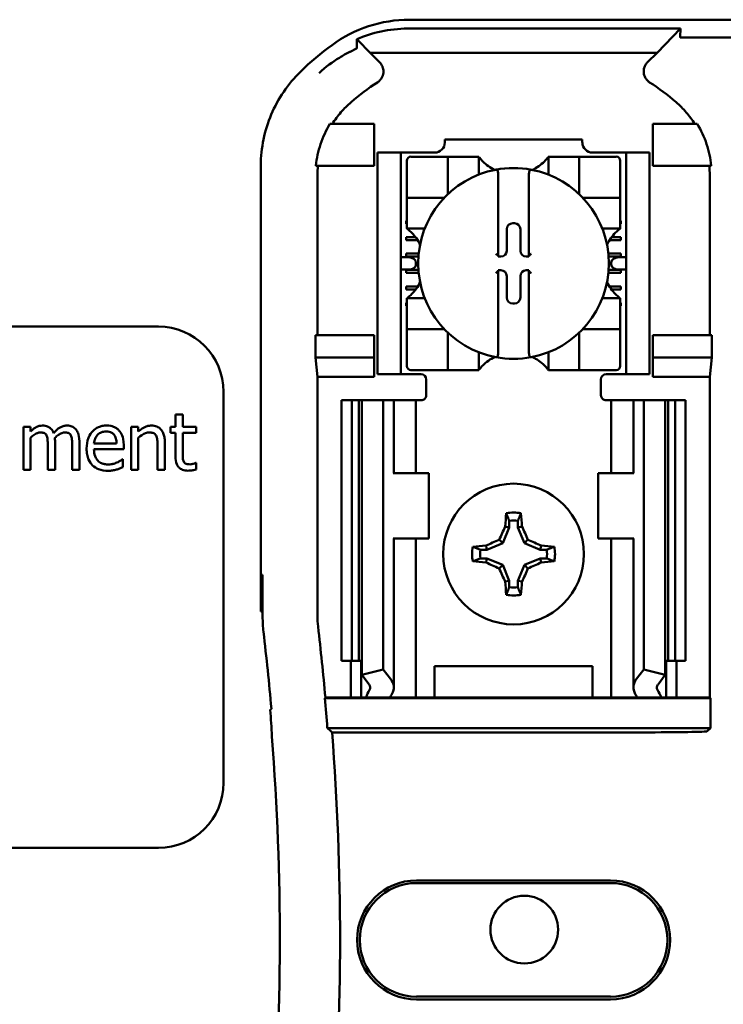
# Model space of a CAD drawing. Units: inches. Extents: x 2 to 86, y 1 to 67.
# Drawn here: x 11.3 to 12.2, y 37.4 to 38.7 of the extents above; entities that cross this region are included whole.
import ezdxf

# ---------------------------------------------------------------- set-up
doc = ezdxf.new("R2010")
doc.units = ezdxf.units.IN
doc.header["$LTSCALE"] = 4
doc.header["$MEASUREMENT"] = 0
doc.layers.add('Visible (ANSI)', color=7, linetype='Continuous', lineweight=50)

msp = doc.modelspace()

# ---------------------------------------------------------------- linework, layer by layer
at = {"layer": 'Visible (ANSI)'}
for p, q in [((11.8032, 38.6737), (13.2367, 38.6737)), ((12.1502, 38.6623), (11.8008, 38.6623)), ((12.1201, 38.6315), (12.1502, 38.6623)), ((12.1502, 38.6623), (12.1495, 38.6512)), ((11.7531, 38.6315), (11.7372, 38.6477)), ((12.3042, 38.6508), (12.1523, 38.6508)), ((11.7531, 38.6315), (12.1201, 38.6315)), ((11.7531, 38.6315), (11.7653, 38.6193)), ((12.1079, 38.6193), (12.1201, 38.6315)), ((11.7583, 38.5404), (11.7017, 38.5404)), ((11.7583, 38.487), (11.7583, 38.5404)), ((12.1149, 38.5404), (12.1715, 38.5404)), ((12.1149, 38.487), (12.1149, 38.5404)), ((11.8487, 38.5204), (12.0245, 38.5204)), ((11.8487, 38.5204), (11.8487, 38.5168)), ((12.0245, 38.5168), (12.0245, 38.5204)), ((11.7626, 38.497), (11.7626, 38.5037)), ((11.7926, 38.5037), (11.7626, 38.5037)), ((11.7993, 38.5037), (11.7926, 38.5037)), ((11.7926, 38.5037), (11.7926, 38.497)), ((11.8356, 38.5037), (11.7993, 38.5037)), ((12.0739, 38.5037), (12.0377, 38.5037)), ((12.0806, 38.5037), (12.0739, 38.5037)), ((12.1106, 38.5037), (12.0806, 38.5037)), ((12.0806, 38.497), (12.0806, 38.5037)), ((12.1106, 38.5037), (12.1106, 38.497)), ((11.7626, 38.497), (11.7626, 38.227)), ((11.7926, 38.497), (11.7926, 38.227)), ((11.8001, 38.4933), (11.8001, 38.4513)), ((11.8474, 38.4985), (11.8054, 38.4985)), ((11.8474, 38.4985), (11.8526, 38.4985)), ((11.8526, 38.4513), (11.8526, 38.4985)), ((11.8579, 38.4985), (11.8526, 38.4985)), ((11.8579, 38.4985), (11.8867, 38.4985)), ((11.892, 38.4985), (11.8867, 38.4985)), ((11.892, 38.4985), (11.892, 38.4756)), ((11.9812, 38.4756), (11.9812, 38.4985)), ((11.9812, 38.4985), (11.9865, 38.4985)), ((11.9865, 38.4985), (12.0154, 38.4985)), ((12.0206, 38.4985), (12.0154, 38.4985)), ((12.0206, 38.4985), (12.0206, 38.4513)), ((12.0206, 38.4985), (12.0258, 38.4985)), ((12.0678, 38.4985), (12.0258, 38.4985)), ((12.0731, 38.4513), (12.0731, 38.4933)), ((12.0806, 38.497), (12.0806, 38.227)), ((12.1106, 38.497), (12.1106, 38.227)), ((11.6133, 37.917), (11.6133, 38.4874)), ((11.6838, 38.487), (11.7583, 38.487)), ((12.1895, 38.487), (12.1149, 38.487)), ((11.6857, 38.4746), (11.6857, 38.2704)), ((11.9169, 38.4766), (11.9169, 38.3717)), ((11.9563, 38.3717), (11.9563, 38.4766)), ((12.1876, 38.2704), (12.1876, 38.4746)), ((11.8001, 38.446), (11.8001, 38.4513)), ((11.8001, 38.446), (11.8474, 38.446)), ((11.8001, 38.446), (11.8001, 38.4408)), ((11.8001, 38.4119), (11.8001, 38.4408)), ((12.0258, 38.446), (12.0731, 38.446)), ((12.0731, 38.4513), (12.0731, 38.446)), ((12.0731, 38.4408), (12.0731, 38.446)), ((12.0731, 38.4408), (12.0731, 38.4119)), ((11.7993, 38.4167), (11.8001, 38.4167)), ((11.7993, 38.4128), (11.7993, 38.4167)), ((12.0731, 38.4167), (12.0739, 38.4167)), ((12.0739, 38.4167), (12.0739, 38.4128)), ((11.8001, 38.4128), (11.7993, 38.4128)), ((11.8001, 38.4067), (11.8001, 38.4119)), ((11.823, 38.4067), (11.8001, 38.4067)), ((11.9279, 38.3783), (11.9279, 38.4058)), ((11.9355, 38.4134), (11.9377, 38.4134)), ((11.9453, 38.4058), (11.9453, 38.3783)), ((12.0731, 38.4067), (12.0502, 38.4067)), ((12.0739, 38.4128), (12.0731, 38.4128)), ((12.0731, 38.4067), (12.0731, 38.4119)), ((11.7993, 38.3957), (11.8111, 38.3957)), ((11.7993, 38.3918), (11.7993, 38.3957)), ((11.8139, 38.3918), (11.7993, 38.3918)), ((12.0739, 38.3918), (12.0594, 38.3918)), ((12.0621, 38.3957), (12.0739, 38.3957)), ((12.0739, 38.3957), (12.0739, 38.3918)), ((11.8023, 38.3699), (11.7926, 38.3699)), ((11.7993, 38.3708), (11.7993, 38.3747)), ((11.7993, 38.3747), (11.8152, 38.3747)), ((11.8149, 38.3708), (11.7993, 38.3708)), ((11.9169, 38.3717), (11.9169, 38.3707)), ((11.9169, 38.3707), (11.9203, 38.3707)), ((11.9529, 38.3707), (11.9563, 38.3707)), ((11.9563, 38.3707), (11.9563, 38.3717)), ((12.058, 38.3747), (12.0739, 38.3747)), ((12.0739, 38.3708), (12.0583, 38.3708)), ((12.0806, 38.3699), (12.0709, 38.3699)), ((12.0739, 38.3747), (12.0739, 38.3708)), ((11.7926, 38.3542), (11.8023, 38.3542)), ((11.7993, 38.3498), (11.7993, 38.3537)), ((11.7993, 38.3537), (11.8148, 38.3537)), ((11.8117, 38.3632), (11.8117, 38.3608)), ((11.9169, 38.3533), (11.9169, 38.3523)), ((11.9203, 38.3533), (11.9169, 38.3533)), ((11.9169, 38.3523), (11.9169, 38.2475)), ((11.9563, 38.3533), (11.9529, 38.3533)), ((11.9563, 38.3523), (11.9563, 38.3533)), ((11.9563, 38.2475), (11.9563, 38.3523)), ((12.0584, 38.3537), (12.0739, 38.3537)), ((12.0615, 38.3608), (12.0615, 38.3632)), ((12.0709, 38.3542), (12.0806, 38.3542)), ((12.0739, 38.3537), (12.0739, 38.3498)), ((11.8152, 38.3498), (11.7993, 38.3498)), ((11.9279, 38.3183), (11.9279, 38.3457)), ((11.9453, 38.3457), (11.9453, 38.3183)), ((12.0739, 38.3498), (12.058, 38.3498)), ((11.7993, 38.3288), (11.7993, 38.3327)), ((11.7993, 38.3327), (11.8141, 38.3327)), ((11.8114, 38.3288), (11.7993, 38.3288)), ((12.0591, 38.3327), (12.0739, 38.3327)), ((12.0739, 38.3288), (12.0618, 38.3288)), ((12.0739, 38.3327), (12.0739, 38.3288)), ((11.8001, 38.3174), (11.823, 38.3174)), ((11.8001, 38.3174), (11.8001, 38.3122)), ((12.0502, 38.3174), (12.0731, 38.3174)), ((12.0731, 38.3174), (12.0731, 38.3122)), ((11.7993, 38.3117), (11.8001, 38.3117)), ((11.7993, 38.3078), (11.7993, 38.3117)), ((11.8001, 38.3078), (11.7993, 38.3078)), ((11.8001, 38.2833), (11.8001, 38.3122)), ((11.9377, 38.3107), (11.9355, 38.3107)), ((12.0731, 38.3122), (12.0731, 38.2833)), ((12.0731, 38.3117), (12.0739, 38.3117)), ((12.0739, 38.3078), (12.0731, 38.3078)), ((12.0739, 38.3117), (12.0739, 38.3078)), ((11.4824, 38.2812), (10.3157, 38.2812)), ((11.8001, 38.2833), (11.8001, 38.278)), ((11.8474, 38.278), (11.8001, 38.278)), ((11.8001, 38.2728), (11.8001, 38.278)), ((12.0731, 38.278), (12.0258, 38.278)), ((12.0731, 38.278), (12.0731, 38.2833)), ((12.0731, 38.278), (12.0731, 38.2728)), ((11.6832, 38.2417), (11.6832, 38.2704)), ((11.7583, 38.2704), (11.6832, 38.2704)), ((11.7583, 38.2417), (11.7583, 38.2704)), ((11.8001, 38.2728), (11.8001, 38.2308)), ((11.8526, 38.2256), (11.8526, 38.2728)), ((12.0206, 38.2728), (12.0206, 38.2256)), ((12.0731, 38.2308), (12.0731, 38.2728)), ((12.1149, 38.2417), (12.1149, 38.2704)), ((12.1149, 38.2704), (12.19, 38.2704)), ((12.19, 38.2704), (12.19, 38.2417)), ((11.6857, 38.217), (11.6832, 38.2417)), ((11.6832, 38.2417), (11.7583, 38.2417)), ((11.7583, 38.217), (11.7583, 38.2417)), ((11.892, 38.2484), (11.892, 38.2256)), ((11.9812, 38.2256), (11.9812, 38.2484)), ((12.19, 38.2417), (12.1149, 38.2417)), ((12.1149, 38.217), (12.1149, 38.2417)), ((12.19, 38.2417), (12.1876, 38.217)), ((11.7626, 38.2204), (11.7626, 38.227)), ((11.7926, 38.227), (11.7926, 38.2204)), ((12.0806, 38.2204), (12.0806, 38.227)), ((12.1106, 38.227), (12.1106, 38.2204)), ((11.7583, 38.217), (11.6857, 38.217)), ((11.6857, 38.217), (11.6857, 37.912)), ((11.7626, 38.2204), (11.7926, 38.2204)), ((11.7926, 38.2204), (11.7993, 38.2204)), ((11.8183, 38.2204), (11.7993, 38.2204)), ((11.8054, 38.2256), (11.8474, 38.2256)), ((11.8249, 38.2137), (11.8249, 38.1937)), ((11.8526, 38.2256), (11.8474, 38.2256)), ((11.8526, 38.2256), (11.8579, 38.2256)), ((11.8867, 38.2256), (11.8579, 38.2256)), ((11.892, 38.2256), (11.8867, 38.2256)), ((11.9812, 38.2256), (11.9865, 38.2256)), ((12.0154, 38.2256), (11.9865, 38.2256)), ((12.0154, 38.2256), (12.0206, 38.2256)), ((12.0258, 38.2256), (12.0206, 38.2256)), ((12.0258, 38.2256), (12.0678, 38.2256)), ((12.0483, 38.1937), (12.0483, 38.2137)), ((12.0549, 38.2204), (12.0739, 38.2204)), ((12.0739, 38.2204), (12.0806, 38.2204)), ((12.0806, 38.2204), (12.1106, 38.2204)), ((12.1876, 38.217), (12.1149, 38.217)), ((12.1876, 37.807), (12.1876, 38.217)), ((11.5657, 37.6979), (11.5657, 38.1979)), ((11.7166, 38.187), (11.7299, 38.187)), ((11.7166, 38.187), (11.7166, 37.8537)), ((11.7299, 38.187), (11.7387, 38.187)), ((11.7299, 38.187), (11.7299, 37.8537)), ((11.7425, 38.187), (11.7387, 38.187)), ((11.7387, 38.187), (11.7387, 37.8537)), ((11.7425, 38.187), (11.7699, 38.187)), ((11.7425, 38.187), (11.7425, 37.8359)), ((11.7699, 38.187), (11.7793, 38.187)), ((11.7699, 38.187), (11.7699, 37.8429)), ((11.7833, 38.187), (11.7793, 38.187)), ((11.7833, 38.187), (11.8003, 38.187)), ((11.7833, 38.0937), (11.7833, 38.187)), ((11.8116, 38.187), (11.8003, 38.187)), ((11.8116, 38.187), (11.8183, 38.187)), ((11.8116, 38.0937), (11.8116, 38.187)), ((12.0616, 38.187), (12.0549, 38.187)), ((12.0616, 38.187), (12.0729, 38.187)), ((12.0616, 38.187), (12.0616, 38.0937)), ((12.0899, 38.187), (12.0729, 38.187)), ((12.0899, 38.187), (12.0939, 38.187)), ((12.0899, 38.187), (12.0899, 38.0937)), ((12.1033, 38.187), (12.0939, 38.187)), ((12.1307, 38.187), (12.1033, 38.187)), ((12.1033, 38.187), (12.1033, 37.8429)), ((12.1307, 38.187), (12.1307, 37.8359)), ((12.1345, 38.187), (12.1307, 38.187)), ((12.1345, 38.187), (12.1433, 38.187)), ((12.1345, 38.187), (12.1345, 37.8537)), ((12.1433, 38.187), (12.1566, 38.187)), ((12.1433, 38.187), (12.1433, 37.8537)), ((12.1566, 38.187), (12.1566, 37.8537)), ((11.5134, 38.1689), (11.5042, 38.1689)), ((11.5042, 38.1689), (11.5042, 38.1531)), ((11.5134, 38.1531), (11.5134, 38.1689)), ((11.3189, 38.1531), (11.3096, 38.1531)), ((11.3096, 38.1531), (11.3096, 38.0981)), ((11.3189, 38.147), (11.3189, 38.1531)), ((11.4473, 38.1531), (11.4473, 38.0981)), ((11.4566, 38.1531), (11.4473, 38.1531)), ((11.4566, 38.147), (11.4566, 38.1531)), ((11.5042, 38.1531), (11.4979, 38.1531)), ((11.4979, 38.1531), (11.4979, 38.1454)), ((11.5305, 38.1531), (11.5134, 38.1531)), ((11.5305, 38.1454), (11.5305, 38.1531)), ((11.3189, 38.0981), (11.3189, 38.1392)), ((11.4566, 38.0981), (11.4566, 38.1392)), ((11.4979, 38.1454), (11.5042, 38.1454)), ((11.5042, 38.1454), (11.5042, 38.115)), ((11.5134, 38.1192), (11.5134, 38.1454)), ((11.5134, 38.1454), (11.5305, 38.1454)), ((11.3408, 38.1299), (11.3408, 38.0981)), ((11.3501, 38.0981), (11.3501, 38.1343)), ((11.372, 38.1299), (11.372, 38.0981)), ((11.3813, 38.0981), (11.3813, 38.1343)), ((11.4289, 38.1317), (11.3999, 38.1317)), ((11.438, 38.1246), (11.438, 38.1297)), ((11.4813, 38.1295), (11.4813, 38.0981)), ((11.4906, 38.0981), (11.4906, 38.1338)), ((11.3999, 38.1246), (11.438, 38.1246)), ((11.4369, 38.1116), (11.4364, 38.1116)), ((11.4369, 38.1015), (11.4369, 38.1116)), ((11.5305, 38.1069), (11.53, 38.1069)), ((11.5305, 38.0986), (11.5305, 38.1069)), ((11.3096, 38.0981), (11.3189, 38.0981)), ((11.3408, 38.0981), (11.3501, 38.0981)), ((11.372, 38.0981), (11.3813, 38.0981)), ((11.4473, 38.0981), (11.4566, 38.0981)), ((11.4813, 38.0981), (11.4906, 38.0981)), ((11.7834, 38.0937), (11.7826, 38.0937)), ((11.8283, 38.0937), (11.7834, 38.0937)), ((11.8283, 38.0104), (11.8283, 38.0937)), ((12.0449, 38.0937), (12.0898, 38.0937)), ((12.0449, 38.0937), (12.0449, 38.0104)), ((12.0906, 38.0937), (12.0898, 38.0937)), ((11.9311, 38.0245), (11.9258, 38.0255)), ((11.9311, 38.0328), (11.9311, 38.0245)), ((11.9421, 38.0245), (11.9421, 38.0328)), ((11.9421, 38.0245), (11.9474, 38.0255)), ((11.9311, 38.0245), (11.9227, 38.0042)), ((11.9505, 38.0042), (11.9421, 38.0245)), ((11.7826, 38.0104), (11.7834, 38.0104)), ((11.7833, 37.8198), (11.7833, 38.0104)), ((11.7834, 38.0104), (11.8283, 38.0104)), ((11.8116, 37.807), (11.8116, 38.0104)), ((11.9025, 37.9959), (11.9015, 38.0011)), ((11.9227, 38.0042), (11.9025, 37.9959)), ((11.9227, 38.0042), (11.9182, 38.0088)), ((11.9505, 38.0042), (11.955, 38.0088)), ((11.9707, 37.9959), (11.9505, 38.0042)), ((11.9707, 37.9959), (11.9718, 38.0011)), ((12.0898, 38.0104), (12.0449, 38.0104)), ((12.0616, 38.0104), (12.0616, 37.807)), ((12.0898, 38.0104), (12.0906, 38.0104)), ((12.0899, 38.0104), (12.0899, 37.8198)), ((11.9025, 37.9959), (11.8942, 37.9959)), ((11.979, 37.9959), (11.9707, 37.9959)), ((11.8942, 37.9849), (11.9025, 37.9849)), ((11.9025, 37.9849), (11.9015, 37.9796)), ((11.9025, 37.9849), (11.9227, 37.9765)), ((11.9227, 37.9765), (11.9182, 37.972)), ((11.9227, 37.9765), (11.9311, 37.9563)), ((11.9421, 37.9563), (11.9505, 37.9765)), ((11.9505, 37.9765), (11.9707, 37.9849)), ((11.9505, 37.9765), (11.955, 37.972)), ((11.9707, 37.9849), (11.979, 37.9849)), ((11.9707, 37.9849), (11.9718, 37.9796)), ((11.6144, 37.917), (11.6152, 37.9637)), ((11.6152, 37.9637), (11.6155, 37.9637)), ((11.6155, 37.9637), (11.6155, 37.9105)), ((11.9311, 37.9563), (11.9258, 37.9552)), ((11.9311, 37.9563), (11.9311, 37.948)), ((11.9421, 37.948), (11.9421, 37.9563)), ((11.9421, 37.9563), (11.9474, 37.9552)), ((11.6133, 37.917), (11.6144, 37.917)), ((11.6155, 37.917), (11.6144, 37.917)), ((11.7299, 37.8537), (11.7166, 37.8537)), ((11.7283, 37.807), (11.7283, 37.8537)), ((11.7387, 37.8537), (11.7299, 37.8537)), ((11.7387, 37.8537), (11.7425, 37.8537)), ((11.7416, 37.807), (11.7416, 37.8537)), ((12.1307, 37.8537), (12.1345, 37.8537)), ((12.1316, 37.8537), (12.1316, 37.807)), ((12.1433, 37.8537), (12.1345, 37.8537)), ((12.1566, 37.8537), (12.1433, 37.8537)), ((12.1449, 37.8537), (12.1449, 37.807)), ((11.7425, 37.8359), (11.7699, 37.8429)), ((11.7519, 37.8237), (11.7425, 37.8359)), ((11.7699, 37.8429), (11.7793, 37.8307)), ((11.8356, 37.807), (11.8356, 37.847)), ((11.8356, 37.847), (12.0376, 37.847)), ((12.0376, 37.847), (12.0376, 37.807)), ((12.0939, 37.8307), (12.1033, 37.8429)), ((12.1033, 37.8429), (12.1307, 37.8359)), ((12.1307, 37.8359), (12.1214, 37.8237)), ((11.6952, 37.8062), (11.696, 37.807)), ((11.6952, 37.8062), (12.1884, 37.8062)), ((11.696, 37.807), (11.7283, 37.807)), ((11.7283, 37.807), (11.7416, 37.807)), ((11.7416, 37.807), (11.7476, 37.807)), ((11.7786, 37.807), (11.7476, 37.807)), ((11.8003, 37.807), (11.7786, 37.807)), ((11.8003, 37.807), (11.8116, 37.807)), ((11.8208, 37.807), (11.8116, 37.807)), ((11.8208, 37.807), (11.8356, 37.807)), ((11.8356, 37.807), (12.0376, 37.807)), ((12.0376, 37.807), (12.0524, 37.807)), ((12.0524, 37.807), (12.0616, 37.807)), ((12.0729, 37.807), (12.0616, 37.807)), ((12.0729, 37.807), (12.0946, 37.807)), ((12.1256, 37.807), (12.0946, 37.807)), ((12.1316, 37.807), (12.1256, 37.807)), ((12.1449, 37.807), (12.1316, 37.807)), ((12.1449, 37.807), (12.1876, 37.807)), ((12.1876, 37.807), (12.1884, 37.8062)), ((12.1884, 37.8062), (12.1884, 37.7679)), ((12.1884, 37.7679), (11.6984, 37.7679)), ((11.7045, 37.7623), (12.101, 37.7623)), ((12.1884, 37.7679), (12.1843, 37.7638)), ((10.3157, 37.6146), (11.4824, 37.6146)), ((11.8126, 37.5731), (12.0606, 37.5731)), ((12.0606, 37.5697), (11.8126, 37.5697)), ((11.8126, 37.4244), (12.0606, 37.4244)), ((12.0606, 37.4209), (11.8126, 37.4209))]:
    msp.add_line(p, q, dxfattribs=at)
for centre, radius in [((11.9366, 37.9904), 0.09), ((11.9503, 37.5101), 0.0433)]:
    msp.add_circle(centre, radius, dxfattribs=at)
for centre, radius, start, end in [((11.9366, 38.3256), 0.3919, 126.3324, 134.0778), ((11.9366, 38.3256), 0.3195, 123.0051, 130.583), ((11.9366, 38.3256), 0.3195, 49.417, 56.9949), ((11.8356, 38.5168), 0.0131, 270, 0), ((12.0377, 38.5168), 0.0131, 180, 270), ((11.8054, 38.4933), 0.00525, 90, 180), ((11.9366, 38.532), 0.0558, 225.0991, 244.407), ((11.9366, 38.532), 0.0558, 295.593, 314.9009), ((12.0678, 38.4933), 0.00525, 0, 90), ((11.9366, 38.362), 0.122, 100.6488, 259.3512), ((11.9366, 38.362), 0.122, 79.3512, 100.6488), ((11.9366, 38.362), 0.122, 280.6488, 79.3512), ((11.8474, 38.4513), 0.00525, 270, 278.0723), ((11.8474, 38.4513), 0.00525, 351.9277, 0), ((12.0258, 38.4513), 0.00525, 180, 188.0723), ((12.0258, 38.4513), 0.00525, 261.9277, 270), ((11.7667, 38.362), 0.0558, 25.593, 44.9009), ((12.1066, 38.362), 0.0558, 135.0991, 154.407), ((11.7667, 38.362), 0.0558, 315.0991, 334.407), ((12.1066, 38.362), 0.0558, 205.593, 224.9009), ((11.4824, 38.1979), 0.0833, 0, 90), ((11.8474, 38.2728), 0.00525, 81.9277, 90), ((12.0258, 38.2728), 0.00525, 90, 98.0723), ((11.8474, 38.2728), 0.00525, 0, 8.0723), ((12.0258, 38.2728), 0.00525, 171.9277, 180), ((11.9366, 38.1921), 0.0558, 115.593, 134.9009), ((11.9366, 38.362), 0.122, 259.3512, 280.6488), ((11.9366, 38.1921), 0.0558, 45.0991, 64.407), ((11.8054, 38.2308), 0.00525, 180, 270), ((12.0678, 38.2308), 0.00525, 270, 0), ((11.8183, 38.2137), 0.00667, 0, 90), ((12.0549, 38.2137), 0.00667, 90, 180), ((11.8183, 38.1937), 0.00667, 292.0243, 0), ((12.0549, 38.1937), 0.00667, 180, 247.9757), ((11.9366, 37.9904), 0.053, 79.8408, 100.1592), ((11.9366, 37.9904), 0.0428, 82.6326, 97.3674), ((11.9366, 37.9904), 0.053, 169.8408, 190.1592), ((11.9366, 37.9904), 0.053, 349.8408, 10.1592), ((11.9366, 37.9904), 0.0428, 172.6326, 187.3674), ((11.9366, 37.9904), 0.0428, 352.6326, 7.3674), ((11.9366, 37.9904), 0.053, 259.8408, 280.1592), ((11.9366, 37.9904), 0.0428, 262.6326, 277.3674), ((11.809, 37.912), 0.1233, 180.001, 186.7248), ((8.2899, 37.497), 3.35, 5.0624, 6.7513), ((8.2899, 37.497), 3.4201, 5.2005, 6.7257), ((8.2899, 37.497), 3.4192, 4.5437, 5.1871), ((8.2899, 37.497), 3.4248, 355.5574, 4.4426), ((8.2899, 37.497), 3.3477, 355.3167, 4.4544), ((11.4824, 37.6979), 0.0833, 270, 0), ((11.8126, 37.497), 0.0761, 90, 270), ((12.0606, 37.497), 0.0761, 270, 90), ((11.8126, 37.497), 0.0727, 90, 270), ((12.0606, 37.497), 0.0727, 270, 90)]:
    msp.add_arc(centre, radius, start, end, dxfattribs=at)
for centre, major_axis, ratio, start_param, end_param in [((11.8447, 38.4884), (-0.154, -0.0471), 0.834602, 5.942273, 6.033318), ((12.0261, 38.4886), (-0.1569, 0.046), 0.829175, 3.380126, 3.470466), ((11.9355, 38.4058), (-0.00539, 0.00539), 0.998783, 5.498396, 7.067974), ((11.9377, 38.4058), (0.00539, 0.00539), 0.998783, 5.498396, 7.067974), ((11.9203, 38.3783), (0.00539, -0.00539), 0.998783, 5.498396, 7.067974), ((11.9529, 38.3783), (-0.00539, -0.00539), 0.998783, 5.498396, 7.067974), ((11.8023, 38.3632), (-0.00943, 0), 0.707107, 3.141593, 4.712389), ((11.9143, 38.3717), (-0.00262, 0), 0.0349, 3.141593, 3.217906), ((11.9589, 38.3717), (-0.00262, 0), 0.0349, 6.206872, 6.283185), ((12.0709, 38.3632), (-0.00943, 0), 0.707107, 4.712389, 6.283185), ((11.8023, 38.3608), (-0.00943, 0), 0.707107, 1.570796, 3.141593), ((11.9143, 38.3523), (-0.00262, 0), 0.0349, 3.065279, 3.141592), ((11.9203, 38.3457), (0.00539, 0.00539), 0.998783, 5.498396, 7.067974), ((11.9529, 38.3457), (-0.00539, 0.00539), 0.998783, 5.498396, 7.067974), ((11.9589, 38.3523), (-0.00262, 0), 0.0349, 0, 0.076314), ((12.0709, 38.3608), (-0.00943, 0), 0.707107, 0, 1.570796), ((11.9355, 38.3183), (-0.00539, -0.00539), 0.998783, 5.498396, 7.067974), ((11.9377, 38.3183), (0.00539, -0.00539), 0.998783, 5.498396, 7.067974), ((11.9422, 37.9904), (0, 0.1005), 0.173648, 1.025501, 1.21363), ((11.931, 37.9904), (0, -0.1005), 0.173648, 1.927963, 2.116092), ((11.9305, 37.9929), (0.0384, 0.0928), 0.173648, 1.284722, 1.471568), ((11.9428, 37.9929), (0.0384, -0.0928), 0.173648, 1.670024, 1.85687), ((11.9366, 37.9848), (0.1005, 0), 0.173648, 1.927963, 2.116092), ((11.9341, 37.9965), (0.0928, 0.0384), 0.173648, 1.670024, 1.85687), ((11.9392, 37.9965), (0.0928, -0.0384), 0.173648, 1.284722, 1.471568), ((11.9366, 37.9848), (0.1005, 0), 0.173648, 1.025501, 1.21363), ((11.9366, 37.996), (-0.1005, 0), 0.173648, 1.025501, 1.21363), ((11.9341, 37.9842), (-0.0928, 0.0384), 0.173648, 1.284722, 1.471568), ((11.9392, 37.9842), (-0.0928, -0.0384), 0.173648, 1.670024, 1.85687), ((11.9366, 37.996), (-0.1005, 0), 0.173648, 1.927963, 2.116092), ((11.9305, 37.9878), (-0.0384, 0.0928), 0.173648, 1.670024, 1.85687), ((11.9428, 37.9878), (-0.0384, -0.0928), 0.173648, 1.284722, 1.471568), ((11.9422, 37.9904), (0, 0.1005), 0.173648, 1.927963, 2.116092), ((11.931, 37.9904), (0, -0.1005), 0.173648, 1.025501, 1.21363), ((11.7823, 37.9105), (-0.1664, -0.0098), 0.999847, 6.224254, 6.342037), ((11.7366, 37.8198), (-0.0167, 0), 0.57735, 2.822214, 3.558114), ((11.7366, 37.8198), (-0.0467, 0), 0.57735, 2.822214, 3.558114), ((12.1366, 37.8198), (-0.0467, 0), 0.57735, 5.866664, 6.602564), ((12.1366, 37.8198), (-0.0167, 0), 0.57735, 5.866664, 6.602564), ((11.9557, 37.778), (-0.214, 0), 0.57735, 5.963807, 6.045969), ((12.0092, 37.7787), (-0.2375, 0), 0.5, 6.004286, 6.041949), ((11.864, 37.7787), (0.2375, 0), 0.5, 0.241236, 0.278899), ((11.9176, 37.778), (-0.214, 0), 0.57735, 3.378809, 3.460971), ((5.0799, 37.5549), (6.5538, 0), 0.71325, 0.043263, 0.050527), ((12.101, 37.7638), (-0.0833, 0), 0.017455, 1.570796, 3.124139)]:
    msp.add_ellipse(centre, major_axis=major_axis, ratio=ratio, start_param=start_param, end_param=end_param, dxfattribs=at)
for points, knots in [([(11.8032, 38.6737), (11.7856, 38.6737), (11.768, 38.6708), (11.7345, 38.6598), (11.7186, 38.6517), (11.7044, 38.6413)], [0, 0, 0, 0, 0.2013146, 0.2013146, 0.4026288, 0.4026288, 0.4026288, 0.4026288]), ([(11.736, 38.6487), (11.7458, 38.653), (11.7562, 38.6564), (11.7781, 38.661), (11.7894, 38.6623), (11.8008, 38.6623)], [0.0005695, 0.0005695, 0.0005695, 0.0005695, 0.1312344, 0.1312344, 0.2617045, 0.2617045, 0.2617045, 0.2617045]), ([(11.7361, 38.6373), (11.7361, 38.6392), (11.7361, 38.6411), (11.736, 38.645), (11.736, 38.6469), (11.736, 38.6487)], [0, 0, 0, 0, 0.893653, 0.893653, 1.787189, 1.787189, 1.787189, 1.787189]), ([(11.7372, 38.6477), (11.737, 38.6479), (11.7368, 38.6481), (11.7364, 38.6485), (11.7362, 38.6486), (11.736, 38.6487)], [-0.007747749, -0.007747749, -0.007747749, -0.007747749, -0.003783788, -0.003783788, -0.000454686, -0.000454686, -0.000454686, -0.000454686]), ([(12.1523, 38.6508), (12.1522, 38.6508), (12.1521, 38.6508), (12.152, 38.6508), (12.1519, 38.6508), (12.1517, 38.6508), (12.1516, 38.6508), (12.1515, 38.6508), (12.1513, 38.6508), (12.1512, 38.6508), (12.1509, 38.6508), (12.1507, 38.6508), (12.1506, 38.6508), (12.1497, 38.6509), (12.1495, 38.6511), (12.1495, 38.6512)], [0.00000364, 0.00000364, 0.00000364, 0.00000364, 0.00139916, 0.00139916, 0.00139916, 0.00298569, 0.00298569, 0.00298569, 0.00560677, 0.00560677, 0.00560677, 0.01160188, 0.01160188, 0.01160188, 0.04424913, 0.04424913, 0.04424913, 0.04424913]), ([(11.6878, 38.6054), (11.6878, 38.6054), (11.6879, 38.6055), (11.6879, 38.6055), (11.6964, 38.6133), (11.7051, 38.6197), (11.7138, 38.6251), (11.7183, 38.6279), (11.7227, 38.6304), (11.7271, 38.6326)], [-0.275384, -0.275384, -0.275384, -0.275384, -0.2742201, -0.2742201, -0.2742201, -0.0959562, -0.0959562, -0.0959562, -0.0033695, -0.0033695, -0.0033695, -0.0033695]), ([(11.7275, 38.6328), (11.7287, 38.6334), (11.7298, 38.6339), (11.7319, 38.635), (11.7329, 38.6355), (11.734, 38.636)], [0, 0, 0, 0, 0.02347693, 0.02347693, 0.04560163, 0.04560163, 0.04560163, 0.04560163]), ([(11.734, 38.636), (11.7345, 38.6362), (11.7349, 38.6363), (11.7353, 38.6366), (11.7355, 38.6367), (11.7357, 38.6367)], [-0.01886927, -0.01886927, -0.01886927, -0.01886927, -0.00960531, -0.00960531, 0, 0, 0, 0]), ([(11.7357, 38.6367), (11.7357, 38.6368), (11.7358, 38.6368), (11.7359, 38.6369), (11.736, 38.6369), (11.7361, 38.637), (11.7361, 38.6371), (11.7361, 38.6371), (11.7361, 38.6372), (11.7361, 38.6372), (11.7361, 38.6373), (11.7361, 38.6373)], [-0.02860878, -0.02860878, -0.02860878, -0.02860878, -0.02684787, -0.02684787, -0.02160726, -0.02160726, -0.01511794, -0.01511794, -0.00727155, -0.00727155, 0, 0, 0, 0]), ([(11.7626, 38.5935), (11.7637, 38.5943), (11.7648, 38.5952), (11.7667, 38.5973), (11.7675, 38.5984), (11.7689, 38.601), (11.7698, 38.6031), (11.7703, 38.6079), (11.7701, 38.6101), (11.7691, 38.6135), (11.7685, 38.6148), (11.7671, 38.6172), (11.7663, 38.6183), (11.7653, 38.6193)], [-0.1431185, -0.1431185, -0.1431185, -0.1431185, -0.1153217, -0.1153217, -0.0875317, -0.0875317, -0.0564939, -0.0564939, -0.0318711, -0.0318711, -0.0159383, -0.0159383, 0, 0, 0, 0]), ([(12.1079, 38.6193), (12.107, 38.6183), (12.1061, 38.6172), (12.1047, 38.6148), (12.1041, 38.6135), (12.1033, 38.6107), (12.1029, 38.6085), (12.1034, 38.6036), (12.104, 38.6015), (12.1057, 38.5984), (12.1065, 38.5973), (12.1084, 38.5952), (12.1095, 38.5943), (12.1106, 38.5935)], [-0.1431251, -0.1431251, -0.1431251, -0.1431251, -0.115325, -0.115325, -0.0875318, -0.0875318, -0.0564941, -0.0564941, -0.0318722, -0.0318722, -0.0159388, -0.0159388, 0, 0, 0, 0]), ([(11.664, 38.6071), (11.656, 38.5994), (11.6489, 38.5908), (11.6363, 38.5725), (11.631, 38.5626), (11.6223, 38.5422), (11.619, 38.5315), (11.6145, 38.5097), (11.6133, 38.4986), (11.6133, 38.4874)], [0, 0, 0, 0, 0.1270367, 0.1270367, 0.2540547, 0.2540547, 0.3813487, 0.3813487, 0.508659, 0.508659, 0.508659, 0.508659]), ([(11.7288, 38.5682), (11.7241, 38.5643), (11.7198, 38.5599), (11.7118, 38.5506), (11.7081, 38.5456), (11.7048, 38.5404)], [0, 0, 0, 0, 0.0699364, 0.0699364, 0.1404991, 0.1404991, 0.1404991, 0.1404991]), ([(12.1684, 38.5404), (12.1651, 38.5456), (12.1615, 38.5505), (12.1535, 38.5599), (12.1491, 38.5642), (12.1445, 38.5682)], [0.0009169, 0.0009169, 0.0009169, 0.0009169, 0.0710259, 0.0710259, 0.1414156, 0.1414156, 0.1414156, 0.1414156]), ([(11.7017, 38.5404), (11.6968, 38.5323), (11.6927, 38.5236), (11.6867, 38.5057), (11.6847, 38.4964), (11.6838, 38.487)], [0.0002951, 0.0002951, 0.0002951, 0.0002951, 0.1086254, 0.1086254, 0.2165058, 0.2165058, 0.2165058, 0.2165058]), ([(12.1895, 38.487), (12.1886, 38.4964), (12.1865, 38.5057), (12.1805, 38.5236), (12.1765, 38.5323), (12.1715, 38.5404)], [0.0000963, 0.0000963, 0.0000963, 0.0000963, 0.1079758, 0.1079758, 0.2163051, 0.2163051, 0.2163051, 0.2163051]), ([(11.8972, 38.4925), (11.8965, 38.4932), (11.8958, 38.494), (11.8944, 38.4955), (11.8938, 38.4963), (11.8929, 38.4973), (11.8926, 38.4977), (11.8922, 38.4982), (11.8921, 38.4983), (11.892, 38.4985), (11.892, 38.4985), (11.892, 38.4985)], [-0.03831228, -0.03831228, -0.03831228, -0.03831228, -0.02676761, -0.02676761, -0.01522294, -0.01522294, -0.00761147, -0.00761147, -0.00380574, -0.00380574, 0, 0, 0, 0]), ([(11.9812, 38.4985), (11.9812, 38.4985), (11.9812, 38.4985), (11.9811, 38.4983), (11.981, 38.4982), (11.9806, 38.4977), (11.9803, 38.4973), (11.9795, 38.4963), (11.9788, 38.4955), (11.9774, 38.494), (11.9767, 38.4932), (11.976, 38.4925)], [-0.14756864, -0.14756864, -0.14756864, -0.14756864, -0.1437629, -0.1437629, -0.13995717, -0.13995717, -0.1323457, -0.1323457, -0.12080103, -0.12080103, -0.10925636, -0.10925636, -0.10925636, -0.10925636]), ([(11.9141, 38.482), (11.9141, 38.482), (11.9142, 38.482), (11.9143, 38.482), (11.9144, 38.482), (11.9146, 38.482), (11.9148, 38.4819), (11.9149, 38.4818), (11.9154, 38.4816), (11.9157, 38.4812), (11.9162, 38.4804), (11.9165, 38.4798), (11.9168, 38.4784), (11.9169, 38.4774), (11.9169, 38.4766)], [0.09361084, 0.09361084, 0.09361084, 0.09361084, 0.09448587, 0.09448587, 0.09448587, 0.09584552, 0.09584552, 0.09737332, 0.09737332, 0.10168956, 0.10168956, 0.10832607, 0.10832607, 0.11777784, 0.11777784, 0.11777784, 0.11777784]), ([(11.9592, 38.482), (11.9591, 38.482), (11.959, 38.482), (11.9589, 38.482), (11.9588, 38.482), (11.9587, 38.482), (11.9584, 38.4819), (11.9583, 38.4818), (11.9578, 38.4816), (11.9575, 38.4812), (11.957, 38.4804), (11.9568, 38.4798), (11.9564, 38.4784), (11.9563, 38.4774), (11.9563, 38.4766)], [-0.00087101, -0.00087101, -0.00087101, -0.00087101, 0, 0, 0, 0.00135965, 0.00135965, 0.00288745, 0.00288745, 0.00720369, 0.00720369, 0.0138402, 0.0138402, 0.02329198, 0.02329198, 0.02329198, 0.02329198]), ([(11.8001, 38.4067), (11.8001, 38.4067), (11.8002, 38.4066), (11.8004, 38.4065), (11.8005, 38.4063), (11.8011, 38.4059), (11.8016, 38.4055), (11.8027, 38.4046), (11.8034, 38.404), (11.8048, 38.4027), (11.8055, 38.4021), (11.8062, 38.4014)], [-0.14766737, -0.14766737, -0.14766737, -0.14766737, -0.14331726, -0.14331726, -0.13896716, -0.13896716, -0.13026695, -0.13026695, -0.11976552, -0.11976552, -0.10926408, -0.10926408, -0.10926408, -0.10926408]), ([(12.0671, 38.4014), (12.0678, 38.4021), (12.0686, 38.4029), (12.0701, 38.4043), (12.0709, 38.4049), (12.0719, 38.4057), (12.0723, 38.4061), (12.0728, 38.4064), (12.0729, 38.4065), (12.0731, 38.4066), (12.0731, 38.4067), (12.0731, 38.4067)], [0.10925636, 0.10925636, 0.10925636, 0.10925636, 0.12080103, 0.12080103, 0.1323457, 0.1323457, 0.13995717, 0.13995717, 0.1437629, 0.1437629, 0.14756864, 0.14756864, 0.14756864, 0.14756864]), ([(11.9141, 38.3745), (11.9141, 38.3745), (11.9141, 38.3745), (11.9144, 38.3742), (11.9146, 38.3739), (11.9152, 38.3734), (11.9154, 38.3732), (11.9159, 38.3727), (11.9161, 38.3724), (11.9165, 38.3721), (11.9166, 38.372), (11.9168, 38.3718), (11.9169, 38.3718), (11.9169, 38.3718), (11.9169, 38.3718), (11.9169, 38.3718)], [-0.00020122, -0.00020122, -0.00020122, -0.00020122, 0, 0, 0.00433174, 0.00433174, 0.00846618, 0.00846618, 0.01284973, 0.01284973, 0.01612611, 0.01612611, 0.01896459, 0.01896459, 0.01918596, 0.01918596, 0.01918596, 0.01918596]), ([(11.9592, 38.3745), (11.9592, 38.3745), (11.9591, 38.3745), (11.9589, 38.3742), (11.9586, 38.3739), (11.9581, 38.3734), (11.9578, 38.3732), (11.9573, 38.3727), (11.9571, 38.3724), (11.9567, 38.3721), (11.9566, 38.372), (11.9564, 38.3718), (11.9563, 38.3718), (11.9563, 38.3718), (11.9563, 38.3718), (11.9563, 38.3718)], [-0.00020122, -0.00020122, -0.00020122, -0.00020122, 0, 0, 0.00433174, 0.00433174, 0.00846618, 0.00846618, 0.01284973, 0.01284973, 0.01612611, 0.01612611, 0.01896459, 0.01896459, 0.01918596, 0.01918596, 0.01918596, 0.01918596]), ([(11.9141, 38.3496), (11.9141, 38.3496), (11.9141, 38.3496), (11.9144, 38.3499), (11.9146, 38.3501), (11.9152, 38.3507), (11.9154, 38.3509), (11.9159, 38.3514), (11.9161, 38.3516), (11.9165, 38.352), (11.9166, 38.3521), (11.9168, 38.3523), (11.9169, 38.3523), (11.9169, 38.3523), (11.9169, 38.3523), (11.9169, 38.3523)], [-0.00020122, -0.00020122, -0.00020122, -0.00020122, 0, 0, 0.00433174, 0.00433174, 0.00846618, 0.00846618, 0.01284973, 0.01284973, 0.01612611, 0.01612611, 0.01896459, 0.01896459, 0.01918596, 0.01918596, 0.01918596, 0.01918596]), ([(11.9592, 38.3496), (11.9592, 38.3496), (11.9591, 38.3496), (11.9589, 38.3499), (11.9586, 38.3501), (11.9581, 38.3507), (11.9578, 38.3509), (11.9573, 38.3514), (11.9571, 38.3516), (11.9567, 38.352), (11.9566, 38.3521), (11.9564, 38.3523), (11.9563, 38.3523), (11.9563, 38.3523), (11.9563, 38.3523), (11.9563, 38.3523)], [-0.00020122, -0.00020122, -0.00020122, -0.00020122, 0, 0, 0.00433174, 0.00433174, 0.00846618, 0.00846618, 0.01284973, 0.01284973, 0.01612611, 0.01612611, 0.01896459, 0.01896459, 0.01918596, 0.01918596, 0.01918596, 0.01918596]), ([(11.8062, 38.3227), (11.8055, 38.322), (11.8047, 38.3212), (11.8031, 38.3198), (11.8024, 38.3192), (11.8013, 38.3183), (11.8009, 38.318), (11.8005, 38.3177), (11.8003, 38.3176), (11.8002, 38.3174), (11.8001, 38.3174), (11.8001, 38.3174)], [-0.03831228, -0.03831228, -0.03831228, -0.03831228, -0.02676761, -0.02676761, -0.01522294, -0.01522294, -0.00761147, -0.00761147, -0.00380574, -0.00380574, 0, 0, 0, 0]), ([(12.0731, 38.3174), (12.0731, 38.3174), (12.0731, 38.3174), (12.0729, 38.3176), (12.0728, 38.3177), (12.0723, 38.318), (12.0719, 38.3183), (12.0709, 38.3192), (12.0701, 38.3198), (12.0686, 38.3212), (12.0678, 38.322), (12.0671, 38.3227)], [-0.14756864, -0.14756864, -0.14756864, -0.14756864, -0.1437629, -0.1437629, -0.13995717, -0.13995717, -0.1323457, -0.1323457, -0.12080103, -0.12080103, -0.10925636, -0.10925636, -0.10925636, -0.10925636]), ([(11.9141, 38.2421), (11.9141, 38.2421), (11.9142, 38.2421), (11.9143, 38.2421), (11.9144, 38.2421), (11.9146, 38.2421), (11.9148, 38.2422), (11.9149, 38.2422), (11.9154, 38.2425), (11.9157, 38.2428), (11.9162, 38.2436), (11.9165, 38.2443), (11.9168, 38.2456), (11.9169, 38.2466), (11.9169, 38.2475)], [-0.00087503, -0.00087503, -0.00087503, -0.00087503, 0, 0, 0, 0.00135965, 0.00135965, 0.00288745, 0.00288745, 0.00720369, 0.00720369, 0.0138402, 0.0138402, 0.02329198, 0.02329198, 0.02329198, 0.02329198]), ([(11.9592, 38.2421), (11.9591, 38.2421), (11.959, 38.2421), (11.9589, 38.2421), (11.9588, 38.2421), (11.9587, 38.2421), (11.9584, 38.2422), (11.9583, 38.2422), (11.9578, 38.2425), (11.9575, 38.2428), (11.957, 38.2436), (11.9568, 38.2443), (11.9564, 38.2456), (11.9563, 38.2466), (11.9563, 38.2475)], [0.09351326, 0.09351326, 0.09351326, 0.09351326, 0.09438426, 0.09438426, 0.09438426, 0.09574391, 0.09574391, 0.09727172, 0.09727172, 0.10158796, 0.10158796, 0.10822446, 0.10822446, 0.11767624, 0.11767624, 0.11767624, 0.11767624]), ([(11.892, 38.2256), (11.892, 38.2256), (11.892, 38.2256), (11.8921, 38.2258), (11.8922, 38.2259), (11.8926, 38.2263), (11.8929, 38.2267), (11.8938, 38.2278), (11.8944, 38.2285), (11.8958, 38.2301), (11.8965, 38.2309), (11.8972, 38.2316)], [-0.14756864, -0.14756864, -0.14756864, -0.14756864, -0.1437629, -0.1437629, -0.13995717, -0.13995717, -0.1323457, -0.1323457, -0.12080103, -0.12080103, -0.10925636, -0.10925636, -0.10925636, -0.10925636]), ([(11.976, 38.2316), (11.9767, 38.2309), (11.9774, 38.2301), (11.9788, 38.2285), (11.9795, 38.2278), (11.9803, 38.2267), (11.9806, 38.2263), (11.981, 38.2259), (11.9811, 38.2258), (11.9812, 38.2256), (11.9812, 38.2256), (11.9812, 38.2256)], [-0.03831228, -0.03831228, -0.03831228, -0.03831228, -0.02676761, -0.02676761, -0.01522294, -0.01522294, -0.00761147, -0.00761147, -0.00380574, -0.00380574, 0, 0, 0, 0]), ([(11.3339, 38.1547), (11.3325, 38.1547), (11.3311, 38.1545), (11.3285, 38.1538), (11.3272, 38.1533), (11.3246, 38.1518), (11.3221, 38.1503), (11.3189, 38.147)], [-0.1358397, -0.1358397, -0.1358397, -0.1358397, -0.093581, -0.093581, -0.0522732, -0.0522732, 0, 0, 0, 0]), ([(11.3483, 38.1451), (11.3479, 38.1462), (11.3474, 38.1472), (11.3462, 38.1491), (11.3456, 38.1499), (11.3443, 38.1512), (11.343, 38.1524), (11.3385, 38.1543), (11.3362, 38.1547), (11.3339, 38.1547)], [-0.1373709, -0.1373709, -0.1373709, -0.1373709, -0.0946094, -0.0946094, -0.0556708, -0.0556708, -0.0263703, -0.0263703, 0, 0, 0, 0]), ([(11.3651, 38.1547), (11.3636, 38.1547), (11.3621, 38.1545), (11.3592, 38.1536), (11.3578, 38.153), (11.3534, 38.1504), (11.3507, 38.1478), (11.3483, 38.1451)], [-0.0760541, -0.0760541, -0.0760541, -0.0760541, -0.05870892, -0.05870892, -0.04133248, -0.04133248, 0, 0, 0, 0]), ([(11.3766, 38.15), (11.3759, 38.1508), (11.3752, 38.1515), (11.3735, 38.1527), (11.3725, 38.1532), (11.3704, 38.154), (11.3684, 38.1547), (11.3651, 38.1547)], [-0.1018277, -0.1018277, -0.1018277, -0.1018277, -0.0690853, -0.0690853, -0.0372049, -0.0372049, 0, 0, 0, 0]), ([(11.4159, 38.1547), (11.4141, 38.1547), (11.4123, 38.1545), (11.4089, 38.1539), (11.4073, 38.1534), (11.403, 38.1515), (11.4005, 38.1498), (11.3966, 38.1458), (11.3945, 38.1431), (11.3911, 38.1347), (11.3905, 38.13), (11.3905, 38.1253)], [-0.2368121, -0.2368121, -0.2368121, -0.2368121, -0.2003751, -0.2003751, -0.1660997, -0.1660997, -0.1039613, -0.1039613, -0.0532165, -0.0532165, 0, 0, 0, 0]), ([(11.4318, 38.1485), (11.4309, 38.1496), (11.4298, 38.1505), (11.4275, 38.152), (11.4263, 38.1527), (11.423, 38.1539), (11.4201, 38.1547), (11.4159, 38.1547)], [-0.1094427, -0.1094427, -0.1094427, -0.1094427, -0.0783983, -0.0783983, -0.0475944, -0.0475944, 0, 0, 0, 0]), ([(11.4733, 38.1547), (11.4718, 38.1547), (11.4704, 38.1545), (11.4675, 38.1538), (11.4661, 38.1533), (11.4633, 38.152), (11.4605, 38.1504), (11.4566, 38.147)], [-0.1640132, -0.1640132, -0.1640132, -0.1640132, -0.1114033, -0.1114033, -0.059088, -0.059088, 0, 0, 0, 0]), ([(11.4906, 38.1338), (11.4906, 38.1359), (11.4904, 38.1379), (11.4897, 38.1417), (11.4893, 38.1435), (11.4879, 38.1465), (11.4869, 38.1484), (11.4837, 38.1516), (11.4821, 38.1527), (11.4781, 38.1543), (11.4757, 38.1547), (11.4733, 38.1547)], [-0.1491538, -0.1491538, -0.1491538, -0.1491538, -0.1113006, -0.1113006, -0.0785129, -0.0785129, -0.049832, -0.049832, -0.0273646, -0.0273646, 0, 0, 0, 0]), ([(11.3189, 38.1392), (11.3202, 38.1405), (11.3217, 38.1417), (11.3256, 38.1443), (11.3272, 38.145), (11.3289, 38.1456), (11.3302, 38.1459), (11.3315, 38.1459)], [-0.02456904, -0.02456904, -0.02456904, -0.02456904, -0.02074905, -0.02074905, -0.01487684, -0.01487684, 0, 0, 0, 0]), ([(11.3315, 38.1459), (11.333, 38.1459), (11.3344, 38.1457), (11.3361, 38.1451), (11.3369, 38.1448), (11.3384, 38.1435), (11.3389, 38.1428), (11.3392, 38.142)], [-0.05211046, -0.05211046, -0.05211046, -0.05211046, -0.02196912, -0.02196912, -0.00999116, -0.00999116, 0, 0, 0, 0]), ([(11.3392, 38.142), (11.3399, 38.1407), (11.3403, 38.139), (11.3407, 38.1346), (11.3408, 38.1323), (11.3408, 38.1299)], [-0.05002783, -0.05002783, -0.05002783, -0.05002783, -0.02685442, -0.02685442, 0, 0, 0, 0]), ([(11.3499, 38.139), (11.3513, 38.1404), (11.3529, 38.1417), (11.3556, 38.1436), (11.3572, 38.1445), (11.3602, 38.1456), (11.3614, 38.1459), (11.3627, 38.1459)], [-0.06668738, -0.06668738, -0.06668738, -0.06668738, -0.0359382, -0.0359382, -0.01477227, -0.01477227, 0, 0, 0, 0]), ([(11.3501, 38.1343), (11.3501, 38.1352), (11.3501, 38.1362), (11.35, 38.1373), (11.3499, 38.1382), (11.3499, 38.139)], [-0.04063829, -0.04063829, -0.04063829, -0.04063829, -0.00964737, -0.00964737, 0, 0, 0, 0]), ([(11.3627, 38.1459), (11.3642, 38.1459), (11.3656, 38.1457), (11.3673, 38.1451), (11.3681, 38.1448), (11.3696, 38.1435), (11.3701, 38.1428), (11.3704, 38.142)], [-0.05211046, -0.05211046, -0.05211046, -0.05211046, -0.02196912, -0.02196912, -0.00999116, -0.00999116, 0, 0, 0, 0]), ([(11.3704, 38.142), (11.3711, 38.1407), (11.3715, 38.139), (11.3719, 38.1346), (11.372, 38.1323), (11.372, 38.1299)], [-0.05002783, -0.05002783, -0.05002783, -0.05002783, -0.02685442, -0.02685442, 0, 0, 0, 0]), ([(11.3813, 38.1343), (11.3813, 38.1397), (11.3804, 38.1428), (11.3789, 38.1468), (11.3779, 38.1485), (11.3766, 38.15)], [-0.04846664, -0.04846664, -0.04846664, -0.04846664, -0.02239453, -0.02239453, 0, 0, 0, 0]), ([(11.3999, 38.1317), (11.4001, 38.1345), (11.4007, 38.1365), (11.402, 38.1397), (11.403, 38.1413), (11.4044, 38.1427)], [-0.03937759, -0.03937759, -0.03937759, -0.03937759, -0.02237561, -0.02237561, 0, 0, 0, 0]), ([(11.4044, 38.1427), (11.4064, 38.1447), (11.4082, 38.1456), (11.4111, 38.1468), (11.4133, 38.147), (11.4154, 38.147)], [-0.03655812, -0.03655812, -0.03655812, -0.03655812, -0.02382751, -0.02382751, 0, 0, 0, 0]), ([(11.4154, 38.147), (11.4168, 38.147), (11.4182, 38.1469), (11.4203, 38.1464), (11.4215, 38.1461), (11.4239, 38.1447), (11.4249, 38.1438), (11.4258, 38.1428)], [-0.05908023, -0.05908023, -0.05908023, -0.05908023, -0.03198402, -0.03198402, -0.01553115, -0.01553115, 0, 0, 0, 0]), ([(11.4258, 38.1428), (11.4263, 38.1421), (11.4267, 38.1414), (11.4276, 38.1398), (11.4278, 38.1389), (11.4286, 38.1361), (11.4289, 38.1339), (11.4289, 38.1317)], [-0.03832786, -0.03832786, -0.03832786, -0.03832786, -0.03229059, -0.03229059, -0.02446936, -0.02446936, 0, 0, 0, 0]), ([(11.438, 38.1297), (11.438, 38.136), (11.4369, 38.1397), (11.4349, 38.1445), (11.4336, 38.1467), (11.4318, 38.1485)], [-0.05948621, -0.05948621, -0.05948621, -0.05948621, -0.02930294, -0.02930294, 0, 0, 0, 0]), ([(11.4566, 38.1392), (11.4597, 38.1418), (11.4629, 38.1438), (11.4674, 38.1455), (11.4691, 38.1459), (11.4709, 38.1459)], [-0.05499972, -0.05499972, -0.05499972, -0.05499972, -0.0201559, -0.0201559, 0, 0, 0, 0]), ([(11.4709, 38.1459), (11.4723, 38.1459), (11.4738, 38.1457), (11.4758, 38.1451), (11.4767, 38.1448), (11.4784, 38.1434), (11.479, 38.1426), (11.4795, 38.1418)], [-0.05557501, -0.05557501, -0.05557501, -0.05557501, -0.02508241, -0.02508241, -0.01134495, -0.01134495, 0, 0, 0, 0]), ([(11.4795, 38.1418), (11.4803, 38.1403), (11.4807, 38.1384), (11.4812, 38.1342), (11.4813, 38.1318), (11.4813, 38.1295)], [-0.04869454, -0.04869454, -0.04869454, -0.04869454, -0.02697799, -0.02697799, 0, 0, 0, 0]), ([(11.3905, 38.1253), (11.3905, 38.1227), (11.3907, 38.1202), (11.3915, 38.1154), (11.3922, 38.1132), (11.3943, 38.1084), (11.396, 38.1059), (11.4003, 38.1017), (11.4029, 38.1001), (11.4097, 38.0974), (11.414, 38.0968), (11.4182, 38.0968)], [-0.1728436, -0.1728436, -0.1728436, -0.1728436, -0.143664, -0.143664, -0.1176773, -0.1176773, -0.0833472, -0.0833472, -0.0480538, -0.0480538, 0, 0, 0, 0]), ([(11.418, 38.1049), (11.4165, 38.1049), (11.415, 38.105), (11.4122, 38.1056), (11.4109, 38.106), (11.4078, 38.1073), (11.4061, 38.1085), (11.4037, 38.111), (11.4024, 38.1127), (11.4003, 38.1183), (11.3999, 38.1215), (11.3999, 38.1246)], [-0.1840645, -0.1840645, -0.1840645, -0.1840645, -0.1487722, -0.1487722, -0.1166797, -0.1166797, -0.0685192, -0.0685192, -0.0357874, -0.0357874, 0, 0, 0, 0]), ([(11.5042, 38.115), (11.5042, 38.1116), (11.5046, 38.1082), (11.5067, 38.1031), (11.5079, 38.1019), (11.5099, 38.0999), (11.5114, 38.0989), (11.5153, 38.0973), (11.5178, 38.097), (11.5202, 38.097)], [-0.07505974, -0.07505974, -0.07505974, -0.07505974, -0.06018967, -0.06018967, -0.04847244, -0.04847244, -0.02765573, -0.02765573, 0, 0, 0, 0]), ([(11.5147, 38.1085), (11.5144, 38.1092), (11.5141, 38.1099), (11.5137, 38.1113), (11.5136, 38.112), (11.5134, 38.1149), (11.5134, 38.1171), (11.5134, 38.1192)], [-0.04152874, -0.04152874, -0.04152874, -0.04152874, -0.03313127, -0.03313127, -0.02457289, -0.02457289, 0, 0, 0, 0]), ([(11.4293, 38.1074), (11.4276, 38.1066), (11.4258, 38.106), (11.423, 38.1054), (11.4209, 38.1049), (11.418, 38.1049)], [-0.09031747, -0.09031747, -0.09031747, -0.09031747, -0.03238145, -0.03238145, 0, 0, 0, 0]), ([(11.4286, 38.0984), (11.43, 38.0988), (11.4315, 38.0993), (11.4336, 38.1001), (11.4354, 38.1008), (11.4369, 38.1015)], [-0.05828103, -0.05828103, -0.05828103, -0.05828103, -0.01935634, -0.01935634, 0, 0, 0, 0]), ([(11.4364, 38.1116), (11.4355, 38.1108), (11.4345, 38.1102), (11.4326, 38.109), (11.4313, 38.1083), (11.4293, 38.1074)], [-0.05013414, -0.05013414, -0.05013414, -0.05013414, -0.02486825, -0.02486825, 0, 0, 0, 0]), ([(11.5225, 38.1051), (11.5209, 38.1051), (11.5192, 38.1053), (11.5169, 38.1061), (11.5164, 38.1066), (11.5155, 38.1074), (11.515, 38.1079), (11.5147, 38.1085)], [-0.02286061, -0.02286061, -0.02286061, -0.02286061, -0.01386975, -0.01386975, -0.00799605, -0.00799605, 0, 0, 0, 0]), ([(11.53, 38.1069), (11.5292, 38.1065), (11.5279, 38.1061), (11.5261, 38.1055), (11.5248, 38.1051), (11.5225, 38.1051)], [-0.0570571, -0.0570571, -0.0570571, -0.0570571, -0.02552764, -0.02552764, 0, 0, 0, 0]), ([(11.4182, 38.0968), (11.4199, 38.0968), (11.422, 38.0969), (11.4253, 38.0975), (11.427, 38.0979), (11.4286, 38.0984)], [-0.03927279, -0.03927279, -0.03927279, -0.03927279, -0.01908404, -0.01908404, 0, 0, 0, 0]), ([(11.5202, 38.097), (11.5219, 38.097), (11.5236, 38.0972), (11.5263, 38.0976), (11.5282, 38.0979), (11.5305, 38.0986)], [-0.0662629, -0.0662629, -0.0662629, -0.0662629, -0.02726206, -0.02726206, 0, 0, 0, 0])]:
    msp.add_open_spline(points, degree=3, knots=knots, dxfattribs=at)
for points, degree in [([(11.8183, 38.187), (11.8191, 38.187), (11.82, 38.1872), (11.8208, 38.1875)], 3), ([(12.0549, 38.187), (12.0541, 38.187), (12.0533, 38.1872), (12.0524, 38.1875)], 3), ([(11.6269, 37.7926), (11.6261, 37.7918), (11.6253, 37.791)], 2), ([(11.7045, 37.7623), (11.7015, 37.7651), (11.6984, 37.7679)], 2)]:
    msp.add_open_spline(points, degree=degree, dxfattribs=at)
for points, weights in [([(11.9311, 38.0328), (11.9294, 38.0372), (11.9273, 38.0425)], [1.03566152, 1.03921745307, 1.03237175083]), ([(11.9421, 38.0328), (11.9438, 38.0372), (11.946, 38.0425)], [1.03566152, 1.03921745307, 1.03237175083]), ([(11.8942, 37.9959), (11.8898, 37.9976), (11.8845, 37.9997)], [1.03566151999, 1.03921745307, 1.03237175083]), ([(11.979, 37.9959), (11.9834, 37.9976), (11.9888, 37.9997)], [1.03566151999, 1.03921745307, 1.03237175083]), ([(11.8942, 37.9849), (11.8898, 37.9832), (11.8845, 37.981)], [1.03566151999, 1.03921745307, 1.03237175083]), ([(11.979, 37.9849), (11.9834, 37.9832), (11.9888, 37.981)], [1.03566151999, 1.03921745307, 1.03237175083]), ([(11.9311, 37.948), (11.9294, 37.9436), (11.9273, 37.9382)], [1.03566151999, 1.03921745307, 1.03237175083]), ([(11.9421, 37.948), (11.9438, 37.9436), (11.946, 37.9382)], [1.03566151999, 1.03921745307, 1.03237175083])]:
    msp.add_rational_spline(points, weights, degree=2, dxfattribs=at)

doc.saveas('drawing.dxf')
